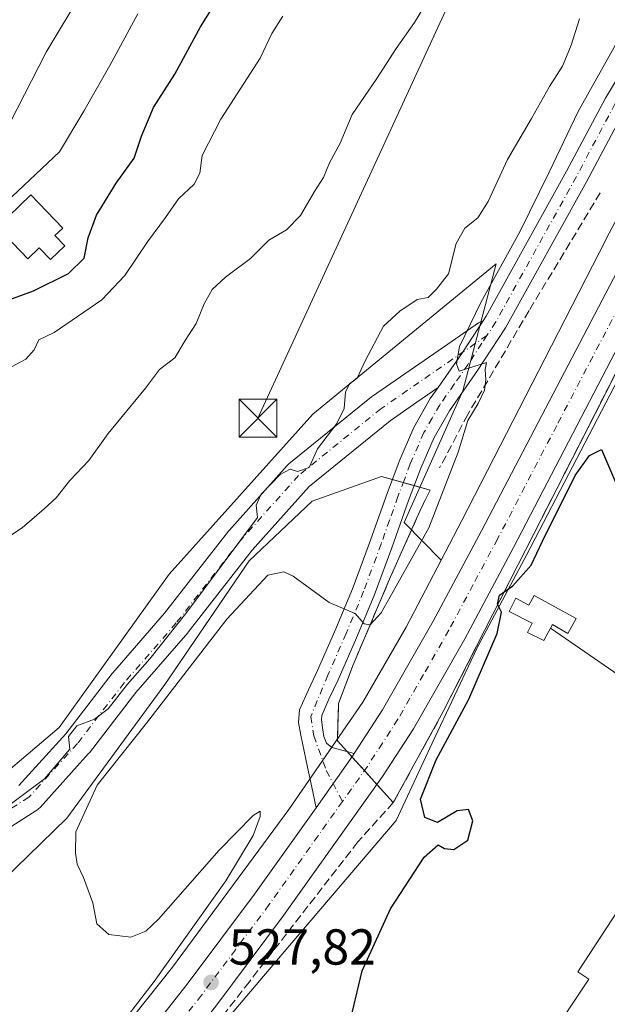
# Model space of a CAD drawing. Units: metres. Extents: x 620687 to 624128, y 4752627 to 4755001.
# Drawn here: x 621577 to 621694, y 4753364 to 4753559 of the extents above; entities that cross this region are included whole.
import ezdxf

# ---------------------------------------------------------------- set-up
doc = ezdxf.new("R2010")
doc.units = ezdxf.units.M
doc.header["$MEASUREMENT"] = 0
doc.linetypes.add('DGN Style 3', pattern=[2.307223458686699, 1.648016756204785, -0.6592067024819142])
doc.linetypes.add('DGN Style 4', pattern=[2.6384748266838614, 1.318413404963828, -0.6592067024819142, 0.001648016756204785, -0.6592067024819142])
for name, color, linetype, lineweight in [('Arbolado forestal CxS', 92, 'Continuous', 0), ('Carretera de calzada única Cxs', 7, 'Continuous', 13), ('Carretera de calzada única eje', 7, 'DGN Style 4', 0), ('Cinta transportadora', 2, 'Continuous', 0), ('Cortafuegos CxS', 92, 'Continuous', 0), ('Curva de nivel maestra', 30, 'Continuous', 30), ('Curva de nivel normal', 30, 'Continuous', 0), ('Depósito de agua Cxs', 142, 'Continuous', 0), ('Edificación industrial Cxs', 135, 'Continuous', 13), ('Muro lineal', 1, 'DGN Style 3', 13), ('Núcleo urbano CxS', 7, 'Continuous', 0), ('Obra de contención lineal', 1, 'DGN Style 3', 13), ('Pista pavimentada Cxs', 135, 'Continuous', 0), ('Pista pavimentada eje', 135, 'DGN Style 4', 0), ('Punto de cota en terreno', 7, 'Continuous', 0), ('Recinto industrial CxS', 135, 'Continuous', 0), ('Rótulo de punto de cota en terreno', 7, 'Continuous', 0), ('Suelo desnudo CxS', 253, 'Continuous', 0), ('Tendido', 6, 'Continuous', 0), ('Torre de tendido puntual', 7, 'Continuous', 0)]:
    doc.layers.add(name, color=color, linetype=linetype, lineweight=lineweight)
doc.styles.add('Style-Arial', font='txt')

# ---------------------------------------------------------------- blocks, each defined once
blk = doc.blocks.new('*U10')
at = {"layer": 'Suelo desnudo CxS', "color": 253, "linetype": 'Continuous', "lineweight": 0}
blk.add_polyline3d([(621612.2462999999, 4753353.7073, 527.9021000000066), (621629.5598999998, 4753374.102700001, 527.8727999999974), (621652.1086999997, 4753400.6655, 526.6929999999993), (621659.3031000001, 4753415.9857, 526.5825999999943), (621668.1212999999, 4753434.763499999, 526.4854999999952), (621668.3537, 4753435.1699, 526.4416999999958), (621668.3979000002, 4753435.2499, 526.4342999999935), (621678.0438999999, 4753453.361300001, 525.999800000005), (621701.1464999998, 4753497.649300001, 525.7636000000057), (621702.9543000003, 4753498.6941, 525.7295000000013), (621704.7237, 4753499.2939, 525.6791999999987), (621706.1275000004, 4753499.4191, 525.6472999999969), (621707.4358999999, 4753499.212099999, 525.6405999999988), (621710.6436999999, 4753498.0449, 525.5466000000015), (621766.0050999997, 4753461.027899999, 521.3368999999948), (621796.7966999998, 4753439.8113, 520.3160999999964), (621831.6595000001, 4753414.4691, 520.241200000004)], dxfattribs=at)
blk = doc.blocks.new('5PATER')
at = {"layer": 'Cortafuegos CxS', "linetype": 'Continuous', "lineweight": 0}
h = blk.add_hatch(color=51, dxfattribs=at)
edge = h.paths.add_edge_path()
edge.add_ellipse((0, 0), major_axis=(-0.1095731443231308, -0.1110710700762829), ratio=0.9994222409660322, start_angle=0, end_angle=360)
blk = doc.blocks.new('5TTEND')
at = {"layer": 'Recinto industrial CxS', "color": 7, "linetype": 'Continuous', "lineweight": 0}
for p, q in [((-0.375, 0.3754), (0.375, -0.3746)), ((0.3720000000000001, 0.3784000000000001), (-0.3720000000000001, -0.3776))]:
    blk.add_line(p, q, dxfattribs=at)
at = {"layer": 'Recinto industrial CxS', "color": 7, "linetype": 'Continuous', "lineweight": 0, "flags": 128}
blk.add_lwpolyline([(-0.375, -0.3746), (0.375, -0.3746), (0.375, 0.3754), (-0.375, 0.3754), (-0.3720000000000001, -0.3776)], dxfattribs=at)

msp = doc.modelspace()

# ---------------------------------------------------------------- linework, layer by layer
at = {"layer": 'Arbolado forestal CxS', "color": 92, "linetype": 'Continuous', "lineweight": 0}
for points in [[(621766.0443000002, 4753648.998299999, 526.556700000001), (621762.9249, 4753643.8543, 526.2560999999987), (621762.8371000001, 4753643.7061, 526.247000000003), (621762.8306999998, 4753643.6951, 526.2462999999989), (621743.9798999997, 4753610.9265, 525.792300000001), (621743.9017000003, 4753610.7873, 525.7930999999953), (621732.1420999998, 4753589.367500001, 526.107600000003), (621732.0274999999, 4753589.150900001, 526.0959000000003), (621718.9291000003, 4753563.456900001, 526.4446999999927), (621707.5522999996, 4753541.828299999, 526.6851000000024), (621693.8696999997, 4753516.1165, 527.3086000000039), (621693.8132999997, 4753516.0075, 527.309500000003), (621693.7566999998, 4753515.897100001, 527.3102999999974), (621681.6019000001, 4753492.1863, 527.617499999993), (621665.1754999999, 4753460.124500001, 528.0967999999993), (621661.0566999996, 4753452.2421, 528.2943999999989)], [(621718.9291000003, 4753563.456900001, 526.4446999999927), (621707.5522999996, 4753541.828299999, 526.6851000000024), (621693.8696999997, 4753516.1165, 527.3086000000039), (621693.8132999997, 4753516.0075, 527.309500000003), (621693.7566999998, 4753515.897100001, 527.3102999999974), (621681.6019000001, 4753492.1863, 527.617499999993), (621665.1754999999, 4753460.124500001, 528.0967999999993), (621661.0566999996, 4753452.2421, 528.2943999999989), (621653.6957, 4753459.744899999, 531.8439999999973), (621665.3470999999, 4753485.8599, 530.2936999999947), (621671.9617, 4753510.9955, 531.7856999999931), (621635.5812999997, 4753481.229699999, 535.5099000000046), (621607.1385000005, 4753449.479699999, 535.687699999995), (621585.3103, 4753419.0525, 535.1736999999994), (621568.1124999998, 4753404.500499999, 535.6659000000072)], [(621568.1870999997, 4753504.715700001, 553.244399999996), (621554.4879000002, 4753463.021700001, 546.6051000000007), (621548.5264999997, 4753443.9429, 543.1655000000028), (621528.2587000001, 4753403.399499999, 537.3084999999992), (621526.3787000002, 4753396.885500001, 536.6339000000007), (621542.9769000001, 4753393.917099999, 534.8960999999981), (621554.8833, 4753397.8859, 534.6009999999952), (621568.1124999998, 4753404.500499999, 535.6659000000072), (621585.3103, 4753419.0525, 535.1736999999994), (621607.1385000005, 4753449.479699999, 535.687699999995), (621635.5812999997, 4753481.229699999, 535.5099000000046), (621671.9617, 4753510.9955, 531.7856999999931), (621665.3470999999, 4753485.8599, 530.2936999999947), (621653.6957, 4753459.744899999, 531.8439999999973), (621661.0566999996, 4753452.2421, 528.2943999999989)]]:
    msp.add_polyline3d(points, dxfattribs=at)
at = {"layer": 'Carretera de calzada única Cxs', "color": 7, "linetype": 'Continuous', "lineweight": 13, "extrusion": (0.7680745333937613, -0.5348198914136088, 0.3521777887662593), "elevation": -2064565.796243363, "flags": 128}
msp.add_lwpolyline([(4256106.845607195, 777429.2298673351), (4256119.338747949, 777429.0186342931), (4256119.995820704, 777429.072163759)], dxfattribs=at)
at = {"layer": 'Carretera de calzada única Cxs', "color": 7, "linetype": 'Continuous', "lineweight": 13}
for points in [[(621929.3000999996, 4753902.050100001, 525.8239999999934), (621923.8501000004, 4753887.9801, 525.1796999999933), (621917.6401000004, 4753874.210100001, 525.7498999999953), (621911.4401000004, 4753861.960100001, 525.2201999999961), (621904.7100999998, 4753850.0101, 525.2832000000053), (621886.8701, 4753820.380100001, 525.502800000002), (621873.5477, 4753798.918500001, 527.3166999999958), (621872.5379999997, 4753797.2917, 527.6690999999992), (621871.8539000005, 4753796.1897, 529.4651000000014), (621845.0500999996, 4753753.0101, 526.6440000000002), (621779.0000999998, 4753648.300100001, 525.6339000000007), (621765.5701000001, 4753625.960100001, 525.7425999999978), (621756.5701000001, 4753609.7601, 525.6315000000031), (621709.8701, 4753520.790100001, 525.9858999999997), (621698.8901000004, 4753499.8101, 526.2265999999945), (621675.3901000004, 4753454.7601, 526.2998999999982), (621665.7500999998, 4753436.6601, 527.251099999994), (621655.5500999996, 4753418.840100001, 528.1937999999936), (621649.4101, 4753409.340100001, 528.3825999999972), (621629.8201000001, 4753381.8201, 528.3263000000006), (621616.3901000004, 4753363.8101, 528.553899999999)], [(621593.1700999998, 4753345.9301, 527.9416000000056), (621610.6901000004, 4753368.1801, 527.9495000000024), (621624.0301000001, 4753386.050100001, 527.9453000000067), (621636.2600999996, 4753403.170100001, 527.5478000000003), (621643.4600999998, 4753413.380100001, 527.350099999996), (621643.8201000001, 4753413.9301, 527.4002000000038), (621649.4200999998, 4753422.590100001, 527.1080999999976), (621659.4600999998, 4753440.130100001, 526.7639000000054), (621669.0500999996, 4753458.100099999, 526.3322999999946), (621741.5500999996, 4753596.7301, 525.8401000000014), (621748.4685000004, 4753609.577299999, 525.8772000000026), (621748.8207, 4753610.1271, 525.860400000005), (621751.1793000001, 4753614.644300001, 525.8071000000054), (621752.7801000001, 4753617.710100001, 525.8053999999975), (621758.1677000001, 4753627.4191, 525.8595000000059), (621759.3501000004, 4753629.550100001, 526.1664000000019), (621759.5733000003, 4753629.921499999, 526.1956999999966), (621766.0756999999, 4753640.742699999, 525.9388000000035), (621772.8701, 4753652.050100001, 525.880799999999), (621828.4401000004, 4753740.0801, 525.6459999999934), (621863.3926999997, 4753796.046700001, 525.7918000000063)], [(621643.8201000001, 4753413.9301, 527.4002000000038), (621649.4200999998, 4753422.590100001, 527.1080999999976), (621659.4600999998, 4753440.130100001, 526.7639000000054), (621669.0500999996, 4753458.100099999, 526.3322999999946), (621741.5500999996, 4753596.7301, 525.8401000000014), (621748.4685000004, 4753609.577299999, 525.8772000000026), (621748.8207, 4753610.1271, 525.860400000005), (621751.1793000001, 4753614.644300001, 525.8071000000054)], [(621698.8901000004, 4753499.8101, 526.2265999999945), (621675.3901000004, 4753454.7601, 526.2998999999982), (621665.7500999998, 4753436.6601, 527.251099999994), (621655.5500999996, 4753418.840100001, 528.1937999999936), (621649.4101, 4753409.340100001, 528.3825999999972), (621629.8201000001, 4753381.8201, 528.3263000000006), (621616.3901000004, 4753363.8101, 528.553899999999), (621598.7801000001, 4753341.470100001, 527.8804999999993), (621564.0301000001, 4753298.670100001, 527.2878000000055), (621547.0100999996, 4753278.110099999, 530.2675000000017), (621507.5800999999, 4753231.770099999, 526.4640000000073), (621473.9200999998, 4753191.2601, 527.2070999999996), (621458.5100999996, 4753173.340100001, 526.0527000000002), (621442.3701, 4753156.0701, 525.424199999994), (621433.5100999996, 4753147.350099999, 525.2364999999991), (621384.1201, 4753100.9101, 526.7036999999982), (621376.6700999998, 4753094.1601, 523.9097000000038), (621359.6700999998, 4753078.7501, 522.6043000000063), (621334.5800999999, 4753057.3201, 522.1530999999959), (621311.7801000001, 4753038.890100001, 521.5188999999956), (621284.4801000003, 4753016.8101, 520.511400000003)], [(621583.4605, 4753333.899800001, 527.9012999999978), (621593.1700999998, 4753345.9301, 527.9416000000056), (621610.6901000004, 4753368.1801, 527.9495000000024), (621624.0301000001, 4753386.050100001, 527.9453000000067), (621636.2600999996, 4753403.170100001, 527.5478000000003)]]:
    msp.add_polyline3d(points, dxfattribs=at)
at = {"layer": 'Carretera de calzada única eje', "color": 7, "linetype": 'DGN Style 4', "lineweight": 0}
for points in [[(621701.3201000001, 4753512.100099999, 525.7007000000012), (621683.9801000003, 4753478.960100001, 526.2753999999986), (621672.2301000003, 4753456.4301, 526.3273999999947), (621667.4200999998, 4753447.4301, 526.540399999998), (621662.6001000004, 4753438.390100001, 526.7753999999986), (621657.5800999999, 4753429.610099999, 526.9867999999988), (621652.4801000003, 4753420.720100001, 527.2602999999945), (621649.4200999998, 4753415.970100001, 527.4676999999938), (621646.4200999998, 4753411.350099999, 527.4401999999973), (621641.4813000001, 4753404.401500001, 527.4956999999995)], [(621641.4813000001, 4753404.401500001, 527.4956999999995), (621636.6401000004, 4753397.590100001, 527.5636999999988), (621626.9200999998, 4753383.9301, 527.7636999999959), (621620.2600999996, 4753375.0001, 527.8629999999976), (621613.5301000001, 4753365.9901, 527.8842000000004), (621604.7301000003, 4753354.8201, 527.8246000000072), (621595.9801000003, 4753343.690099999, 527.873900000006), (621587.0701000001, 4753332.6601, 527.727899999998), (621580.9972999999, 4753325.182700001, 527.6506999999983)]]:
    msp.add_polyline3d(points, dxfattribs=at)
at = {"layer": 'Cinta transportadora', "color": 2, "linetype": 'Continuous', "lineweight": 0, "extrusion": (-0.2348237940912159, 0.1623278576641488, 0.9583879446000844), "elevation": 626133.3669419386, "flags": 128}
msp.add_lwpolyline([(-4263639.729543574, -2100238.818953251), (-4263639.729543574, -2100218.028954742)], dxfattribs=at)
at = {"layer": 'Curva de nivel maestra', "color": 30, "linetype": 'Continuous', "lineweight": 30, "flags": 128}
for points, elevation in [([(621571.5300000003, 4753502.5101), (621580.2100000001, 4753505.6501), (621587.1900000004, 4753509.110099999), (621590.2400000002, 4753512.1601), (621591.0599999996, 4753516.140100001), (621592.7300000006, 4753520.640100001), (621596.6100000005, 4753527.020099999), (621600.1900000004, 4753531.940099999), (621601.6100000005, 4753536.350099999), (621604.0199999996, 4753542.020099999), (621608.2199999997, 4753548.600099999), (621613.3200000003, 4753557.9901), (621620.1500000004, 4753568.9301)], 550), ([(621643.0899999999, 4753361.0801), (621645.3899999997, 4753370.8101), (621650.9900000002, 4753383.140100001), (621657.6600000003, 4753393.390100001), (621660.4800000006, 4753395.780099999), (621661.7000000002, 4753395.0801), (621663.54, 4753394.9001), (621666.3799999999, 4753396.7401), (621667.3300000001, 4753400.540100001), (621666.4800000006, 4753402.800100001), (621664.2000000002, 4753402.550100001), (621660.3399999999, 4753400.2301), (621657.7999999998, 4753401.220100001), (621656.9900000002, 4753404.850099999), (621660.04, 4753412.690099999), (621666.5199999996, 4753424.690099999), (621672.1900000004, 4753437.690099999), (621673.04, 4753441.920100001), (621672.2599999999, 4753443.520099999), (621672.6600000003, 4753445.290100001), (621675.2999999998, 4753447.1501), (621678.8799999999, 4753451.290100001), (621681.1799999997, 4753456.020099999), (621687.6600000003, 4753469.040100001), (621690.4600000001, 4753473.030099999), (621692.8399999999, 4753474.200099999), (621695.8200000003, 4753467.2601)], 525)]:
    msp.add_lwpolyline(points, dxfattribs=dict(at, elevation=elevation))
at = {"layer": 'Curva de nivel normal', "color": 30, "linetype": 'Continuous', "lineweight": 0, "flags": 128}
for points, elevation in [([(621571.6600000003, 4753454.52), (621577.9900000002, 4753458.67), (621582.3300000001, 4753462.4), (621584.7400000002, 4753464.58), (621587.4500000002, 4753468.039999999), (621591.1799999997, 4753472.02), (621595.0499999998, 4753477.350000001), (621602.4000000004, 4753486.359999999), (621605.2199999997, 4753490.050000001), (621608.2599999999, 4753492.359999999), (621610.2999999998, 4753495.84), (621612.4600000001, 4753499.189999999), (621614.0599999996, 4753503.08), (621615.6699999999, 4753505.91), (621618.3099999996, 4753508.350000001), (621623.2599999999, 4753512.039999999), (621626.8600000005, 4753515.680000001), (621630.3899999997, 4753517.75), (621633.1600000003, 4753520.619999999), (621635.9199999999, 4753525.350000001), (621637.7000000002, 4753528.16), (621638.9500000002, 4753531.01), (621641.0300000003, 4753534.91), (621643.4299999997, 4753540.619999999), (621648.2800000003, 4753547.730000001), (621652.1100000005, 4753553.689999999), (621655.7999999998, 4753558.890000001), (621661.1399999997, 4753567.75)], 540), ([(621575.5499999998, 4753538.91), (621582.75, 4753552.949999999), (621590, 4753565.15)], 560), ([(621701.7800000003, 4753565.49), (621688.2300000006, 4753541.230000001), (621682.4500000002, 4753529.16), (621676.6799999997, 4753517.350000001), (621668.9000000004, 4753503.350000001), (621664.7100000001, 4753494.619999999), (621664.0899999999, 4753491.15), (621664.6600000003, 4753489.75), (621670.0599999996, 4753491.460000001), (621669.7800000003, 4753490.050000001), (621669.9000000004, 4753488.02), (621669.6200000001, 4753485.930000001), (621668.4100000003, 4753483.33), (621666.3600000005, 4753479.930000001), (621664.4100000003, 4753473.689999999), (621658.6399999997, 4753458.689999999), (621651.54, 4753446.02), (621649.1699999999, 4753441.83), (621647.0099999999, 4753439.460000001), (621645.79, 4753439.630000001), (621643.9800000006, 4753441.67), (621638.8399999999, 4753443.869999999), (621631.7100000001, 4753449.07), (621629.8600000005, 4753449.930000001), (621626.6699999999, 4753449.310000001), (621618.5800000001, 4753440.550000001), (621602.6399999997, 4753419.91), (621592.8799999999, 4753407.67), (621588.6399999997, 4753398.4), (621588.5300000003, 4753394.189999999), (621588.8499999996, 4753391.980000001), (621590.1600000003, 4753389.34), (621592.0099999999, 4753384.300000001), (621592.7599999999, 4753380.119999999), (621595.1600000003, 4753378.039999999), (621599.5499999998, 4753377.51), (621602.5099999999, 4753378.689999999), (621605, 4753381.060000001), (621617.0199999996, 4753394.75), (621623.7599999999, 4753401.609999999), (621625.1799999997, 4753402.5), (621625.1500000004, 4753401.449999999), (621623.7800000003, 4753397.689999999), (621618.3399999999, 4753388.689999999), (621604.1399999997, 4753368.689999999), (621595.4699999997, 4753357.480000001)], 530), ([(621574.7999999998, 4753523.27), (621585.3899999997, 4753533.199999999), (621590.2199999997, 4753541.289999999), (621595.3899999997, 4753550.32), (621600.8799999999, 4753560.609999999)], 555), ([(621688.4900000002, 4753559.600000001), (621686.8099999996, 4753554.4), (621685.1200000001, 4753550.189999999), (621682.5300000003, 4753546.180000001), (621678.9600000001, 4753539.810000001), (621674.2000000002, 4753531.689999999), (621670.3499999996, 4753523.380000001), (621668.3300000001, 4753520.140000001), (621665.7699999996, 4753518.050000001), (621664.04, 4753515.02), (621662.54, 4753509.02), (621660.1100000005, 4753506), (621658.5099999999, 4753504.359999999), (621656.3300000001, 4753503.939999999), (621652.8799999999, 4753501.609999999), (621649.6399999997, 4753498.66), (621645.9600000001, 4753491.77), (621644.4299999997, 4753488.34), (621642.8899999997, 4753487.210000001), (621642.1200000001, 4753485.57), (621641.8099999996, 4753482.350000001), (621640.3600000005, 4753479.350000001), (621636.5700000003, 4753474.350000001), (621634.8600000005, 4753470.619999999), (621632.5899999999, 4753469.84), (621631.0999999996, 4753470.289999999), (621629.1200000001, 4753469.220000001), (621625.4000000004, 4753465.369999999), (621624.3799999999, 4753463.180000001), (621624.6100000005, 4753460.689999999), (621610.4299999997, 4753441.689999999), (621603.3200000003, 4753432.689999999), (621598.8700000001, 4753427.67), (621595.04, 4753422.75), (621592.3300000001, 4753420.75), (621588.8099999996, 4753419.430000001), (621587.1500000004, 4753417.289999999), (621587.4000000004, 4753414.76), (621582.3799999999, 4753408.92), (621573.2100000001, 4753402.100000001)], 535), ([(621574.9800000006, 4753490.100000001), (621578.7199999997, 4753492.109999999), (621580.3700000001, 4753493.980000001), (621581.3099999996, 4753495.960000001), (621584.3300000001, 4753497.390000001), (621593.7400000002, 4753503.880000001), (621598.3099999996, 4753508.689999999), (621602.8099999996, 4753515.4), (621606.3799999999, 4753520.199999999), (621608.9600000001, 4753523.9), (621612.0899999999, 4753526.82), (621613.1799999997, 4753528.960000001), (621613.6900000004, 4753532.460000001), (621617.3899999997, 4753539.689999999), (621625.1699999999, 4753551.779999999), (621627.4800000006, 4753556.710000001), (621629.6900000004, 4753560.109999999)], 545)]:
    msp.add_lwpolyline(points, dxfattribs=dict(at, elevation=elevation))
at = {"layer": 'Depósito de agua Cxs', "color": 142, "linetype": 'Continuous', "lineweight": 0, "elevation": 563.9977000000073, "flags": 128}
msp.add_lwpolyline([(621586.4200999998, 4753514.590100001), (621583.5800999999, 4753511.850099999), (621581.3501000004, 4753514.190099999), (621579.0701000001, 4753512.0101), (621573.0301000001, 4753518.290100001), (621579.7100999998, 4753524.710100001), (621586.0301000001, 4753518.110099999), (621584.4801000003, 4753516.610099999)], close=True, dxfattribs=at)
at = {"layer": 'Depósito de agua Cxs', "color": 142, "linetype": 'Continuous', "lineweight": 0}
msp.add_polyline3d([(621586.4200999998, 4753514.590100001, 556.3399999999965), (621583.5800999999, 4753511.850099999, 554.7814000000071), (621581.3501000004, 4753514.190099999, 556.7302000000054), (621579.0701000001, 4753512.0101, 558.4121000000014), (621573.0301000001, 4753518.290100001, 563.9977000000072), (621579.7100999998, 4753524.710100001, 562.5516999999963), (621586.0301000001, 4753518.110099999, 558.3702000000048), (621584.4801000003, 4753516.610099999, 557.193299999999), (621586.4200999998, 4753514.590100001, 556.3399999999965)], dxfattribs=at)
at = {"layer": 'Edificación industrial Cxs', "color": 135, "linetype": 'Continuous', "lineweight": 13, "flags": 128}
for points, elevation in [([(621679.5000999998, 4753445.2301), (621687.8000999996, 4753440.690099999), (621686.1901000004, 4753437.720100001), (621683.1201, 4753439.4901), (621681.4001000002, 4753436.340100001), (621678.2100999998, 4753437.9301), (621679.1201, 4753439.790100001), (621674.5500999996, 4753442.0801), (621675.8501000004, 4753444.7501), (621678.4600999998, 4753443.3101)], 527.1968000000053), ([(621725.8554999996, 4753373.981000001), (621690.4698999999, 4753325.9298), (621675.4326999999, 4753303.283500001), (621673.8501000004, 4753300.9001), (621680.6201, 4753296.420100001), (621674.3901000004, 4753287.020099999), (621647.8901000004, 4753304.5601), (621649.2301000003, 4753306.590100001), (621646.6700999998, 4753308.300100001), (621653.6700999998, 4753318.5001), (621655.6401000004, 4753317.170100001), (621670.2600999996, 4753338.9801), (621690.3701, 4753369.1801), (621688.1901000004, 4753370.630100001), (621699.5100999996, 4753388.0101), (621715.2500999998, 4753377.800100001), (621716.8967000004, 4753380.348099999), (621718.1001000004, 4753382.210100001), (621727.3101000005, 4753376.2301), (621725.9578999998, 4753374.1395)], 545.955799999996)]:
    msp.add_lwpolyline(points, close=True, dxfattribs=dict(at, elevation=elevation))
at = {"layer": 'Edificación industrial Cxs', "color": 135, "linetype": 'Continuous', "lineweight": 13}
for points in [[(621679.5000999998, 4753445.2301, 525.3910000000033), (621687.8000999996, 4753440.690099999, 523.1705999999976), (621686.1901000004, 4753437.720100001, 525.266300000003), (621683.1201, 4753439.4901, 525.2825000000012), (621681.4001000002, 4753436.340100001, 524.804999999993), (621678.2100999998, 4753437.9301, 524.7125999999989), (621679.1201, 4753439.790100001, 525.4398999999976), (621674.5500999996, 4753442.0801, 527.1968000000053), (621675.8501000004, 4753444.7501, 526.7329000000027), (621678.4600999998, 4753443.3101, 526.274900000004), (621679.5000999998, 4753445.2301, 525.3910000000033)], [(621699.5100999996, 4753388.0101, 522.9670999999944), (621715.2500999998, 4753377.800100001, 529.3252999999969), (621716.8967000004, 4753380.348099999, 526.7200000000012), (621718.1001000004, 4753382.210100001, 524.8589999999967), (621727.3101000005, 4753376.2301, 522.2238999999972), (621725.9578999998, 4753374.1395, 523.6391000000004), (621725.8552999999, 4753373.980699999, 523.7511999999988), (621693.5100999996, 4753323.970100001, 526.8944000000047), (621690.4700999996, 4753325.9301, 537.3649000000005), (621675.4326999999, 4753303.283500001, 533.1122000000032), (621673.8501000004, 4753300.9001, 537.8687000000064), (621680.6201, 4753296.420100001, 528.6484999999957), (621674.3901000004, 4753287.020099999, 535.7868000000017), (621647.8901000004, 4753304.5601, 532.3690999999963), (621649.2301000003, 4753306.590100001, 537.2596999999951), (621646.6700999998, 4753308.300100001, 532.036500000002), (621653.6700999998, 4753318.5001, 535.9186000000045), (621655.6401000004, 4753317.170100001, 545.9557999999961), (621670.2600999996, 4753338.9801, 538.8506000000052), (621690.3701, 4753369.1801, 531.6949000000022), (621688.1901000004, 4753370.630100001, 526.7851999999984), (621699.5100999996, 4753388.0101, 522.9670999999944)]]:
    msp.add_polyline3d(points, dxfattribs=at)
msp.add_3dface([(621690.4698999999, 4753325.9298, 537.3654999999999), (621725.8554999996, 4753373.981000001, 537.3654999999999), (621693.5100999996, 4753323.970100001, 537.3654999999999)], dxfattribs=at)
at = {"layer": 'Muro lineal', "color": 1, "linetype": 'DGN Style 3', "lineweight": 13}
for points in [[(621692.5701000001, 4753525.090100001, 530.8218000000053), (621678.4901000002, 4753501.7401, 534.0280000000057), (621666.3300999999, 4753481.130100001, 534.6119000000035), (621660.7600999996, 4753470.5701, 534.1496000000043)], [(621658.8501000004, 4753466.1601, 534.2274999999936), (621657.1201, 4753462.5701, 535.4524999999994), (621651.0301000001, 4753448.940099999, 532.8353000000062), (621643.6101000002, 4753431.520099999, 530.319399999993), (621640.7301000003, 4753423.850099999, 529.8598000000056), (621640.4801000003, 4753416.4301, 527.9649000000063)]]:
    msp.add_polyline3d(points, dxfattribs=at)
at = {"layer": 'Núcleo urbano CxS', "color": 7, "linetype": 'Continuous', "lineweight": 0}
for points in [[(621766.0443000002, 4753648.998299999, 526.556700000001), (621762.9249, 4753643.8543, 526.2560999999987), (621762.8371000001, 4753643.7061, 526.247000000003), (621762.8306999998, 4753643.6951, 526.2462999999989), (621743.9798999997, 4753610.9265, 525.792300000001), (621743.9017000003, 4753610.7873, 525.7930999999953), (621732.1420999998, 4753589.367500001, 526.107600000003), (621732.0274999999, 4753589.150900001, 526.0959000000003), (621718.9291000003, 4753563.456900001, 526.4446999999927), (621707.5522999996, 4753541.828299999, 526.6851000000024), (621693.8696999997, 4753516.1165, 527.3086000000039), (621693.8132999997, 4753516.0075, 527.309500000003), (621693.7566999998, 4753515.897100001, 527.3102999999974), (621681.6019000001, 4753492.1863, 527.617499999993), (621665.1754999999, 4753460.124500001, 528.0967999999993), (621661.0566999996, 4753452.2421, 528.2943999999989)], [(621578.9294999996, 4753335.263300001, 529.0280999999959), (621607.7779000001, 4753371.5363, 529.8120000000055), (621630.8531, 4753402.7939, 528.2700000000041), (621645.5223000003, 4753424.1161, 528.1661000000023), (621654.1299000002, 4753438.986500001, 528.3715999999986), (621661.0566999996, 4753452.2421, 528.2943999999989), (621665.1754999999, 4753460.124500001, 528.0967999999993), (621681.6019000001, 4753492.1863, 527.617499999993), (621693.7566999998, 4753515.897100001, 527.3102999999974), (621693.8132999997, 4753516.0075, 527.309500000003), (621693.8696999997, 4753516.1165, 527.3086000000039), (621707.5522999996, 4753541.828299999, 526.6851000000024), (621718.9291000003, 4753563.456900001, 526.4446999999927)], [(621831.6595000001, 4753414.4691, 520.241200000004), (621796.7966999998, 4753439.8113, 520.3160999999964), (621766.0050999997, 4753461.027899999, 521.3368999999948), (621710.6436999999, 4753498.0449, 525.5466000000015), (621707.4358999999, 4753499.212099999, 525.6405999999988), (621706.1275000004, 4753499.4191, 525.6472999999969), (621704.7237, 4753499.2939, 525.6791999999987), (621702.9543000003, 4753498.6941, 525.7295000000013), (621701.1464999998, 4753497.649300001, 525.7636000000057), (621678.0438999999, 4753453.361300001, 525.999800000005), (621668.3979000002, 4753435.2499, 526.4342999999935), (621668.3537, 4753435.1699, 526.4416999999958), (621668.1212999999, 4753434.763499999, 526.4854999999952), (621659.3031000001, 4753415.9857, 526.5825999999943), (621652.1086999997, 4753400.6655, 526.6929999999993), (621629.5598999998, 4753374.102700001, 527.8727999999974), (621612.2462999999, 4753353.7073, 527.9021000000066)], [(621839.9221000001, 4753408.6501, 515.6116000000038), (621832.2855000002, 4753414.019900001, 520.2608000000037), (621831.8640999999, 4753414.316299999, 520.2473999999929), (621831.7972999997, 4753414.3717, 520.245299999995), (621831.6595000001, 4753414.4691, 520.241200000004), (621796.7966999998, 4753439.8113, 520.3160999999964), (621766.0050999997, 4753461.027899999, 521.3368999999948), (621710.6436999999, 4753498.0449, 525.5466000000015), (621707.4358999999, 4753499.212099999, 525.6405999999988), (621706.1275000004, 4753499.4191, 525.6472999999969), (621704.7237, 4753499.2939, 525.6791999999987), (621702.9543000003, 4753498.6941, 525.7295000000013), (621701.1464999998, 4753497.649300001, 525.7636000000057), (621678.0438999999, 4753453.361300001, 525.999800000005), (621668.3979000002, 4753435.2499, 526.4342999999935), (621668.3537, 4753435.1699, 526.4416999999958), (621668.1212999999, 4753434.763499999, 526.4854999999952), (621659.3031000001, 4753415.9857, 526.5825999999943), (621652.1086999997, 4753400.6655, 526.6929999999993), (621629.5598999998, 4753374.102700001, 527.8727999999974), (621612.2462999999, 4753353.7073, 527.9021000000066)], [(621661.0566999996, 4753452.2421, 528.2943999999989), (621654.1299000002, 4753438.986500001, 528.3715999999986), (621645.5223000003, 4753424.1161, 528.1661000000023), (621630.8531, 4753402.7939, 528.2700000000041), (621607.7779000001, 4753371.5363, 529.8120000000055), (621578.9294999996, 4753335.263300001, 529.0280999999959), (621556.1712999997, 4753307.640500001, 527.0016000000032)]]:
    msp.add_polyline3d(points, dxfattribs=at)
at = {"layer": 'Obra de contención lineal', "color": 1, "linetype": 'DGN Style 3', "lineweight": 13}
msp.add_polyline3d([(621699.7100999998, 4753497.290100001, 526.7755999999936), (621676.2801000001, 4753451.290100001, 526.0525000000052), (621661.4801000003, 4753422.2301, 526.7911000000023), (621651.5601000005, 4753404.170100001, 528.8031999999948), (621644.5301000001, 4753396.380100001, 528.4268000000011), (621623.0301000001, 4753368.670100001, 528.3781000000017), (621604.1401000004, 4753344.470100001, 527.6356999999989), (621581.1101000002, 4753316.3101, 527.2483000000066), (621554.6700999998, 4753284.890100001, 528.221000000005), (621528.1001000004, 4753252.940099999, 530.0944000000018), (621498.8701, 4753217.880100001, 526.6909000000014), (621468.9101, 4753180.5701, 526.8948999999993), (621442.9200999998, 4753152.270099999, 525.1794999999984), (621440.6001000004, 4753150.050100001, 524.9741999999969)], dxfattribs=at)
at = {"layer": 'Pista pavimentada Cxs', "color": 135, "linetype": 'Continuous', "lineweight": 0, "extrusion": (0.7680745333937613, -0.5348198914136088, 0.3521777887662593), "elevation": -2064565.796243363, "flags": 128}
msp.add_lwpolyline([(4256106.845607195, 777429.2298673351), (4256119.338747949, 777429.0186342931), (4256119.995820704, 777429.072163759)], dxfattribs=at)
at = {"layer": 'Pista pavimentada Cxs', "color": 135, "linetype": 'Continuous', "lineweight": 0}
for points in [[(621669.3713999996, 4753499.717800001, 531.7151000000014), (621669.9801000003, 4753500.6501, 531.8680000000022), (621685.9200999998, 4753529.390100001, 530.7660000000033), (621693.6401000004, 4753543.890100001, 533.9903999999951), (621702.1101000002, 4753557.9301, 529.9612999999954), (621711.4301000005, 4753570.090100001, 530.1861000000063), (621719.6146999998, 4753582.687100001, 532.3776999999973), (621725.9089000003, 4753593.894099999, 530.4435999999987), (621732.2033000002, 4753604.333500001, 527.8377999999939), (621737.1158999996, 4753610.167300001, 529.4400000000023), (621741.7215, 4753616.0011, 528.2320999999939), (621747.4018999999, 4753622.295299999, 526.5766000000004), (621751.0862999996, 4753624.291099999, 526.7378999999928), (621758.1677000001, 4753627.4191, 525.8595000000059)], [(621714.9401000004, 4753567.340100001, 529.7439000000013), (621705.8101000005, 4753555.4101, 529.9033000000054), (621697.5201000003, 4753541.690099999, 529.2724000000017), (621689.8501000004, 4753527.2501, 529.6567000000068), (621673.8101000005, 4753498.340100001, 532.7396000000008), (621668.2801000001, 4753489.880100001, 532.7434999999969), (621662.6901000004, 4753481.880100001, 532.2228999999934), (621659.6501000002, 4753476.5701, 532.4694000000018), (621657.0100999996, 4753470.4901, 533.1346999999951), (621654.5900999998, 4753464.110099999, 533.6638999999996), (621651.2600999996, 4753454.7301, 533.5145000000048), (621647.7701000003, 4753445.2601, 532.6428000000016), (621644.2600999996, 4753436.850099999, 530.6358999999939), (621640.6401000004, 4753428.530099999, 530.511400000003), (621638.7901, 4753424.6601, 529.6303999999947), (621637.3800999997, 4753421.450099999, 529.1432000000059), (621637.3000999996, 4753420.630100001, 528.9802999999956), (621637.5500999996, 4753418.9801, 528.7097999999969), (621637.7901, 4753417.3201, 528.3730000000069), (621638.3101000005, 4753415.960100001, 528.039300000004), (621639.3901000004, 4753415.0801, 527.7909000000072), (621641.6101000002, 4753414.5101, 527.568499999994), (621643.8201000001, 4753413.9301, 527.4002000000038)], [(621697.5201000003, 4753541.690099999, 529.2724000000017), (621689.8501000004, 4753527.2501, 529.6567000000068), (621673.8101000005, 4753498.340100001, 532.7396000000008), (621668.2801000001, 4753489.880100001, 532.7434999999969), (621662.6901000004, 4753481.880100001, 532.2228999999934), (621659.6501000002, 4753476.5701, 532.4694000000018), (621657.0100999996, 4753470.4901, 533.1346999999951), (621654.5900999998, 4753464.110099999, 533.6638999999996), (621651.2600999996, 4753454.7301, 533.5145000000048), (621647.7701000003, 4753445.2601, 532.6428000000016), (621644.2600999996, 4753436.850099999, 530.6358999999939), (621640.6401000004, 4753428.530099999, 530.511400000003), (621638.7901, 4753424.6601, 529.6303999999947), (621637.3800999997, 4753421.450099999, 529.1432000000059), (621637.3000999996, 4753420.630100001, 528.9802999999956), (621637.5500999996, 4753418.9801, 528.7097999999969), (621637.7901, 4753417.3201, 528.3730000000069), (621638.3101000005, 4753415.960100001, 528.039300000004), (621639.3901000004, 4753415.0801, 527.7909000000072), (621641.6101000002, 4753414.5101, 527.568499999994), (621643.8201000001, 4753413.9301, 527.4002000000038), (621643.4600999998, 4753413.380100001, 527.350099999996), (621636.2600999996, 4753403.170100001, 527.5478000000003), (621635.3901000004, 4753407.210100001, 527.4097999999941), (621634.5301000001, 4753411.2401, 527.4802000000054), (621633.8701, 4753414.4101, 527.7299000000058), (621633.2500999998, 4753417.5801, 527.9881000000023), (621632.7701000003, 4753420.090100001, 528.1312999999936), (621632.9901000002, 4753422.5701, 528.3717000000033), (621634.7301000003, 4753426.530099999, 528.8853999999993), (621636.5701000001, 4753430.380100001, 529.0733999999939), (621640.1501000002, 4753438.610099999, 530.1720000000059), (621643.6101000002, 4753446.890100001, 532.1564999999973), (621647.0601000005, 4753456.2501, 531.6872000000003), (621650.4001000002, 4753465.640100001, 531.8420000000042), (621652.8701, 4753472.170100001, 531.6983000000037), (621655.6501000002, 4753478.5701, 530.968599999993), (621658.9101, 4753484.280099999, 530.8410000000003), (621660.4398999996, 4753486.465600001, 530.6652000000031), (621664.5800999999, 4753492.380100001, 530.4465999999958), (621665.2857999997, 4753493.460899999, 530.4753000000055), (621669.3712999999, 4753499.717800001, 531.7151000000014), (621669.9801000003, 4753500.6501, 531.8680000000022), (621685.9200999998, 4753529.390100001, 530.7660000000033), (621693.6401000004, 4753543.890100001, 533.9903999999951), (621702.1101000002, 4753557.9301, 529.9612999999954)], [(621577.3402000006, 4753407.553300001, 534.3502000000008), (621586.6209000006, 4753417.828299999, 534.3701000000001), (621595.8369000005, 4753429.775, 534.7826999999961), (621595.9312000005, 4753429.891100001, 534.7728999999963), (621606.2145999996, 4753441.717300001, 534.0498999999982), (621618.8914000001, 4753457.991599999, 534.0930999999982), (621618.9600000001, 4753458.076300001, 534.1098000000056), (621619.0208999999, 4753458.146600001, 534.1226000000024), (621630.5437000003, 4753471.045499999, 534.078800000003), (621630.8722999999, 4753471.361199999, 534.0237000000052), (621647.2304999996, 4753484.620100001, 532.4174999999959), (621647.414, 4753484.7576, 532.402700000006), (621663.2432000004, 4753495.696000001, 530.6851000000024), (621668.4406000003, 4753499.287599999, 531.5293999999994), (621668.8874000004, 4753499.5428, 531.6704999999929), (621669.3712999999, 4753499.717800001, 531.7151000000014), (621665.2857999997, 4753493.460899999, 530.4753000000055), (621664.5800999999, 4753492.380100001, 530.4465999999958), (621660.4398999996, 4753486.465600001, 530.6652000000031), (621656.2333000004, 4753483.558700001, 530.7933000000048), (621650.9194999998, 4753479.886700001, 531.414300000004), (621634.8574000001, 4753466.868100001, 533.1113000000041), (621623.5629000004, 4753454.2249, 533.505799999999), (621610.8979000002, 4753437.9659, 533.7299000000058), (621610.8121999997, 4753437.861099999, 533.7290999999968), (621600.5339000003, 4753426.0407, 533.7226999999984), (621591.3004999999, 4753414.0713, 534.0108999999939), (621591.2231999999, 4753413.975299999, 534.011799999993), (621591.1513999999, 4753413.8928, 534.0127000000066), (621581.5203, 4753403.229800001, 534.2592000000004), (621581.2224000003, 4753402.942600001, 534.2676999999967), (621580.9046, 4753402.7097, 534.2768000000069), (621571.4453999996, 4753396.690300001, 534.5405000000028)], [(621577.3402000006, 4753407.553300001, 534.3502000000008), (621586.6209000006, 4753417.828299999, 534.3701000000001), (621595.8369000005, 4753429.775, 534.7826999999961), (621595.9312000005, 4753429.891100001, 534.7728999999963), (621606.2145999996, 4753441.717300001, 534.0498999999982), (621618.8914000001, 4753457.991599999, 534.0930999999982), (621618.9600000001, 4753458.076300001, 534.1098000000056), (621619.0208999999, 4753458.146600001, 534.1226000000024), (621630.5437000003, 4753471.045499999, 534.078800000003), (621630.8722999999, 4753471.361199999, 534.0237000000052), (621647.2304999996, 4753484.620100001, 532.4174999999959), (621647.414, 4753484.7576, 532.402700000006), (621663.2432000004, 4753495.696000001, 530.6851000000024), (621668.4406000003, 4753499.287599999, 531.5293999999994), (621668.8875000002, 4753499.5427, 531.6704999999929), (621669.3713999996, 4753499.717800001, 531.7151000000014)], [(621669.3713999996, 4753499.717800001, 531.7151000000014), (621665.2857999997, 4753493.460899999, 530.4753000000055), (621664.5800999999, 4753492.380100001, 530.4465999999958), (621660.4400000004, 4753486.465600001, 530.6652000000031)], [(621669.3713999996, 4753499.717800001, 531.7151000000014), (621665.2857999997, 4753493.460899999, 530.4753000000055), (621664.5800999999, 4753492.380100001, 530.4465999999958), (621660.4400000004, 4753486.465600001, 530.6652000000031)], [(621660.4400000004, 4753486.465600001, 530.6652000000031), (621656.2333000004, 4753483.558700001, 530.7933000000048), (621650.9194999998, 4753479.886700001, 531.414300000004), (621634.8574000001, 4753466.868100001, 533.1113000000041), (621623.5629000004, 4753454.2249, 533.505799999999), (621610.8979000002, 4753437.9659, 533.7299000000058), (621610.8121999997, 4753437.861099999, 533.7290999999968), (621600.5339000003, 4753426.0407, 533.7226999999984), (621591.3004999999, 4753414.0713, 534.0108999999939), (621591.2231999999, 4753413.975299999, 534.011799999993), (621591.1513999999, 4753413.8928, 534.0127000000066), (621581.5203, 4753403.229800001, 534.2592000000004), (621581.2224000003, 4753402.942600001, 534.2676999999967), (621580.9046, 4753402.7097, 534.2768000000069), (621571.4453999996, 4753396.690300001, 534.5405000000028), (621571.3348000003, 4753396.623199999, 534.5432000000001), (621571.0696, 4753396.487199999, 534.5497999999934), (621560.4066000005, 4753391.671599999, 534.724000000002), (621560.1978000002, 4753391.5866, 534.715200000006), (621560.0119000003, 4753391.525699999, 534.7060000000056), (621556.8613, 4753390.606799999, 534.4937000000064), (621550.8052000003, 4753386.8454, 534.2268999999942)], [(621636.2600999996, 4753403.170100001, 527.5478000000003), (621635.3901000004, 4753407.210100001, 527.4097999999941), (621634.5301000001, 4753411.2401, 527.4802000000054), (621633.8701, 4753414.4101, 527.7299000000058), (621633.2500999998, 4753417.5801, 527.9881000000023), (621632.7701000003, 4753420.090100001, 528.1312999999936), (621632.9901000002, 4753422.5701, 528.3717000000033), (621634.7301000003, 4753426.530099999, 528.8853999999993), (621636.5701000001, 4753430.380100001, 529.0733999999939), (621640.1501000002, 4753438.610099999, 530.1720000000059), (621643.6101000002, 4753446.890100001, 532.1564999999973), (621647.0601000005, 4753456.2501, 531.6872000000003), (621650.4001000002, 4753465.640100001, 531.8420000000042), (621652.8701, 4753472.170100001, 531.6983000000037), (621655.6501000002, 4753478.5701, 530.968599999993), (621658.9101, 4753484.280099999, 530.8410000000003), (621660.4400000004, 4753486.465600001, 530.6652000000031)]]:
    msp.add_polyline3d(points, dxfattribs=at)
at = {"layer": 'Pista pavimentada eje', "color": 135, "linetype": 'DGN Style 4', "lineweight": 0}
for points in [[(621759.1781000001, 4753621.842700001, 525.7755000000034), (621755.9989, 4753621.220699999, 525.7860999999976), (621750.0116999998, 4753619.378500001, 525.976999999999), (621746.0201000003, 4753616.9221, 526.286500000002), (621741.4145000001, 4753611.855900001, 527.2035999999935), (621735.2736999998, 4753603.7193, 526.4676999999938), (621731.1287000002, 4753595.736300001, 527.5215999999928), (621727.2906999999, 4753589.2885, 527.7191000000021), (621721.3032999998, 4753580.384299999, 529.6116000000038), (621713.1851000005, 4753568.715100001, 529.0369000000064), (621708.6201, 4753562.7501, 529.2160000000003), (621703.9600999998, 4753556.670100001, 529.0605999999971), (621699.7251000004, 4753549.6501, 529.9006999999983), (621695.5800999999, 4753542.790100001, 530.8957999999984), (621691.7200999996, 4753535.540100001, 529.7630000000064), (621687.8850999996, 4753528.3201, 529.1061000000045), (621671.8951000003, 4753499.495100001, 531.5378999999957), (621670.1460999995, 4753496.819499999, 531.483600000007)], [(621670.1460999995, 4753496.819499999, 531.483600000007), (621649.1195, 4753482.2895, 531.5546999999933), (621632.7810000004, 4753469.046800001, 533.2253000000055), (621621.2581000002, 4753456.148, 533.6769000000058), (621608.5312000001, 4753439.8095, 533.7859999999928), (621598.2122, 4753427.942600001, 533.8269), (621588.9250999996, 4753415.903700001, 533.9985000000015), (621579.2939999999, 4753405.240700001, 534.2884000000049), (621569.8348000003, 4753399.2213, 534.8882000000012), (621559.1717999997, 4753394.4057, 535.145399999994), (621546.789, 4753390.794000001, 535.2850000000036), (621536.8051000005, 4753388.1251, 535.3095999999932)], [(621670.1460999995, 4753496.819499999, 531.483600000007), (621669.1300999997, 4753495.265100001, 531.3647000000057), (621666.4301000005, 4753491.130100001, 531.295299999998), (621663.6350999996, 4753487.130100001, 531.3077000000048), (621660.8000999996, 4753483.0801, 531.3209000000061), (621659.2801000001, 4753480.425100001, 531.4447999999975), (621657.6501000002, 4753477.5701, 530.930600000007), (621654.9401000004, 4753471.3301, 532.241200000004), (621653.7050999999, 4753468.065099999, 532.0840000000027), (621652.4951, 4753464.8751, 532.2066999999952), (621650.8251, 4753460.1801, 532.8901999999945), (621649.1601, 4753455.4901, 532.491200000004), (621645.6901000004, 4753446.075099999, 532.3824000000022), (621642.2050999999, 4753437.7301, 530.3686000000016), (621638.6051000003, 4753429.4551, 529.6287000000011), (621635.1873000005, 4753421.232100001, 528.6836000000039), (621635.7994999997, 4753417.405099999, 528.2406000000046), (621638.2783000004, 4753410.528100001, 527.3108999999968), (621641.4813000001, 4753404.401500001, 527.4956999999995)]]:
    msp.add_polyline3d(points, dxfattribs=at)
at = {"layer": 'Recinto industrial CxS', "color": 135, "linetype": 'Continuous', "lineweight": 0, "extrusion": (-0.2143138928518299, 0.05991656580248732, 0.9749254127742956), "elevation": 152101.1298950556, "flags": 128}
msp.add_lwpolyline([(-4745304.269799306, -663975.7035985619), (-4745304.269799305, -663973.404152792)], dxfattribs=at)
at = {"layer": 'Recinto industrial CxS', "color": 135, "linetype": 'Continuous', "lineweight": 0, "extrusion": (-0.5473494653870433, 0.1530243415693426, 0.8227953048163239), "elevation": 387572.2511810326, "flags": 128}
msp.add_lwpolyline([(-4745304.58173374, -560160.8918912285), (-4745304.581733741, -560158.1704464739)], dxfattribs=at)
at = {"layer": 'Recinto industrial CxS', "color": 135, "linetype": 'Continuous', "lineweight": 0, "extrusion": (-0.1952097132730131, 0.05457315857285527, 0.9792420222842003), "elevation": 138580.9546616464, "flags": 128}
msp.add_lwpolyline([(-4745311.964811143, -666869.30867447), (-4745311.964811143, -666865.9701527639)], dxfattribs=at)
at = {"layer": 'Recinto industrial CxS', "color": 135, "linetype": 'Continuous', "lineweight": 0, "extrusion": (0.1078069113949779, -0.119285987763814, 0.9869896265810936), "elevation": -499477.7380800501, "flags": 128}
msp.add_lwpolyline([(3648399.98185795, 3069381.775656437), (3648399.98185795, 3069378.869271725)], dxfattribs=at)
at = {"layer": 'Recinto industrial CxS', "color": 135, "linetype": 'Continuous', "lineweight": 0, "extrusion": (0.07572214133293131, -0.08378726819739381, 0.9936024612489514), "elevation": -350679.3821165898, "flags": 128}
msp.add_lwpolyline([(3648356.108963323, 3089969.054009888), (3648356.108963323, 3089967.615119796)], dxfattribs=at)
at = {"layer": 'Recinto industrial CxS', "color": 135, "linetype": 'Continuous', "lineweight": 0, "extrusion": (-0.02816268348634081, 0.0311615829910023, 0.9991175201167994), "elevation": 131143.6056953586, "flags": 128}
msp.add_lwpolyline([(-3648390.542569061, -3106996.297538612), (-3648390.542569061, -3106992.619155889)], dxfattribs=at)
at = {"layer": 'Recinto industrial CxS', "color": 135, "linetype": 'Continuous', "lineweight": 0, "extrusion": (-0.1315978492148569, 0.1456177786063973, 0.9805495747976041), "elevation": 610891.0559288615, "flags": 128}
msp.add_lwpolyline([(-3648318.828128589, -3049251.904651348), (-3648318.828128589, -3049248.144045678)], dxfattribs=at)
at = {"layer": 'Recinto industrial CxS', "color": 135, "linetype": 'Continuous', "lineweight": 0, "extrusion": (-0.07878184406959501, 0.08717116594628539, 0.9930733149534124), "elevation": 365910.0677949154, "flags": 128}
msp.add_lwpolyline([(-3648386.141952414, -3088158.153228774), (-3648386.141952415, -3088153.255204081)], dxfattribs=at)
at = {"layer": 'Recinto industrial CxS', "color": 135, "linetype": 'Continuous', "lineweight": 0}
for points in [[(621571.5661000004, 4753386.294399999, 533.3911999999982), (621586.8060999997, 4753401.111099999, 532.9186000000045), (621606.2795000002, 4753427.569499999, 532.7081999999937), (621623.0011999998, 4753452.1229, 533.4991000000009), (621635.4896, 4753463.976199999, 533.2834000000003), (621649.2478999998, 4753468.844599999, 531.8009000000021), (621658.8501000004, 4753466.1601, 534.2274999999936), (621657.1201, 4753462.5701, 535.4524999999994), (621651.0301000001, 4753448.940099999, 532.8353000000062), (621643.6101000002, 4753431.520099999, 530.319399999993), (621640.7301000003, 4753423.850099999, 529.8598000000056), (621640.4801000003, 4753416.4301, 527.9649000000063), (621651.5601000005, 4753404.170100001, 528.8031999999948), (621651.7625000002, 4753404.5385, 528.8896999999997), (621661.4801000003, 4753422.2301, 526.7911000000023), (621676.2801000001, 4753451.290100001, 526.0525000000052), (621691.6310000002, 4753481.428400001, 527.7207000000053), (621699.7100999998, 4753497.290100001, 526.7755999999936), (621700.0100999996, 4753497.880100001, 526.7741999999998), (621711.5100999996, 4753520.380100001, 526.2317999999941), (621739.5807999996, 4753573.8248, 526.0681000000042)], [(621651.5601000005, 4753404.170100001, 528.8031999999948), (621651.7625000002, 4753404.5385, 528.8896999999997), (621661.4801000003, 4753422.2301, 526.7911000000023), (621676.2801000001, 4753451.290100001, 526.0525000000052), (621691.6310000002, 4753481.428400001, 527.7207000000053), (621699.7100999998, 4753497.290100001, 526.7755999999936)], [(621559.1007000003, 4753373.411699999, 532.7082999999984), (621571.5661000004, 4753386.294399999, 533.3911999999982), (621586.8060999997, 4753401.111099999, 532.9186000000045), (621606.2795000002, 4753427.569499999, 532.7081999999937), (621623.0011999998, 4753452.1229, 533.4991000000009), (621635.4896, 4753463.976199999, 533.2834000000003), (621649.2478999998, 4753468.844599999, 531.8009000000021), (621651.3860999999, 4753468.2468, 531.4924000000028)], [(621658.8501000004, 4753466.1601, 534.2274999999936), (621657.1201, 4753462.5701, 535.4524999999994), (621651.0301000001, 4753448.940099999, 532.8353000000062), (621643.6101000002, 4753431.520099999, 530.319399999993), (621640.7301000003, 4753423.850099999, 529.8598000000056), (621640.4801000003, 4753416.4301, 527.9649000000063)]]:
    msp.add_polyline3d(points, dxfattribs=at)
at = {"layer": 'Suelo desnudo CxS', "color": 253, "linetype": 'Continuous', "lineweight": 0}
for points in [[(621568.1870999997, 4753504.715700001, 553.244399999996), (621554.4879000002, 4753463.021700001, 546.6051000000007), (621548.5264999997, 4753443.9429, 543.1655000000028), (621528.2587000001, 4753403.399499999, 537.3084999999992), (621526.3787000002, 4753396.885500001, 536.6339000000007), (621542.9769000001, 4753393.917099999, 534.8960999999981), (621554.8833, 4753397.8859, 534.6009999999952), (621568.1124999998, 4753404.500499999, 535.6659000000072), (621585.3103, 4753419.0525, 535.1736999999994), (621607.1385000005, 4753449.479699999, 535.687699999995), (621635.5812999997, 4753481.229699999, 535.5099000000046), (621671.9617, 4753510.9955, 531.7856999999931), (621665.3470999999, 4753485.8599, 530.2936999999947), (621653.6957, 4753459.744899999, 531.8439999999973), (621661.0566999996, 4753452.2421, 528.2943999999989)], [(621568.1124999998, 4753404.500499999, 535.6659000000072), (621585.3103, 4753419.0525, 535.1736999999994), (621607.1385000005, 4753449.479699999, 535.687699999995), (621635.5812999997, 4753481.229699999, 535.5099000000046), (621671.9617, 4753510.9955, 531.7856999999931), (621665.3470999999, 4753485.8599, 530.2936999999947), (621653.6957, 4753459.744899999, 531.8439999999973), (621661.0566999996, 4753452.2421, 528.2943999999989), (621654.1299000002, 4753438.986500001, 528.3715999999986), (621645.5223000003, 4753424.1161, 528.1661000000023), (621630.8531, 4753402.7939, 528.2700000000041), (621607.7779000001, 4753371.5363, 529.8120000000055), (621578.9294999996, 4753335.263300001, 529.0280999999959)], [(621839.9221000001, 4753408.6501, 515.6116000000038), (621832.2855000002, 4753414.019900001, 520.2608000000037), (621831.8640999999, 4753414.316299999, 520.2473999999929), (621831.7972999997, 4753414.3717, 520.245299999995), (621831.6595000001, 4753414.4691, 520.241200000004), (621796.7966999998, 4753439.8113, 520.3160999999964), (621766.0050999997, 4753461.027899999, 521.3368999999948), (621710.6436999999, 4753498.0449, 525.5466000000015), (621707.4358999999, 4753499.212099999, 525.6405999999988), (621706.1275000004, 4753499.4191, 525.6472999999969), (621704.7237, 4753499.2939, 525.6791999999987), (621702.9543000003, 4753498.6941, 525.7295000000013), (621701.1464999998, 4753497.649300001, 525.7636000000057), (621678.0438999999, 4753453.361300001, 525.999800000005), (621668.3979000002, 4753435.2499, 526.4342999999935), (621668.3537, 4753435.1699, 526.4416999999958), (621668.1212999999, 4753434.763499999, 526.4854999999952), (621659.3031000001, 4753415.9857, 526.5825999999943), (621652.1086999997, 4753400.6655, 526.6929999999993), (621629.5598999998, 4753374.102700001, 527.8727999999974), (621612.2462999999, 4753353.7073, 527.9021000000066)], [(621661.0566999996, 4753452.2421, 528.2943999999989), (621654.1299000002, 4753438.986500001, 528.3715999999986), (621645.5223000003, 4753424.1161, 528.1661000000023), (621630.8531, 4753402.7939, 528.2700000000041), (621607.7779000001, 4753371.5363, 529.8120000000055), (621578.9294999996, 4753335.263300001, 529.0280999999959), (621556.1712999997, 4753307.640500001, 527.0016000000032)]]:
    msp.add_polyline3d(points, dxfattribs=at)
at = {"layer": 'Tendido', "color": 6, "linetype": 'Continuous', "lineweight": 0}
msp.add_polyline3d([(621948.1561000004, 4754962.6032, 549.7676999999967), (622009.2303999999, 4754826.339199999, 545.0381999999954), (621981.5813999996, 4754657.534700001, 539.3984999999957), (621943.0999999996, 4754422.26, 536.008799999996), (621905.6699999999, 4754190.470000001, 547.3328000000038), (621880.5800000001, 4754042.560000001, 541.0562000000064), (621821.7599999999, 4753910.51, 547.8147000000026), (621770.75, 4753802.84, 557.6037999999971), (621705.4199999999, 4753655.600000001, 546.4548000000068), (621624.7300000006, 4753480.41, 537.5234000000055)], dxfattribs=at)

# ---------------------------------------------------------------- block references
at = {"layer": 'Punto de cota en terreno', "color": 7, "linetype": 'Continuous', "lineweight": 0, "xscale": 10, "yscale": 10, "zscale": 10}
msp.add_blockref('5PATER', (621615.4299999997, 4753368.529999999, 527.820000000007), dxfattribs=at)
at = {"layer": 'Suelo desnudo CxS', "color": 253, "linetype": 'Continuous', "lineweight": 0}
msp.add_blockref('*U10', (0, 0), dxfattribs=at)
at = {"layer": 'Torre de tendido puntual', "color": 7, "linetype": 'Continuous', "lineweight": 0, "xscale": 10, "yscale": 10, "zscale": 10}
msp.add_blockref('5TTEND', (621624.7300000006, 4753480.41, 537.5234000000055), dxfattribs=at)

# ---------------------------------------------------------------- texts
at = {"layer": 'Rótulo de punto de cota en terreno', "color": 7, "linetype": 'Continuous', "lineweight": 0, "style": 'Style-Arial'}
msp.add_text('527,82', height=7.000000000000002, dxfattribs=at).set_placement((621618.9578, 4753372.057800001))

doc.saveas('drawing.dxf')
